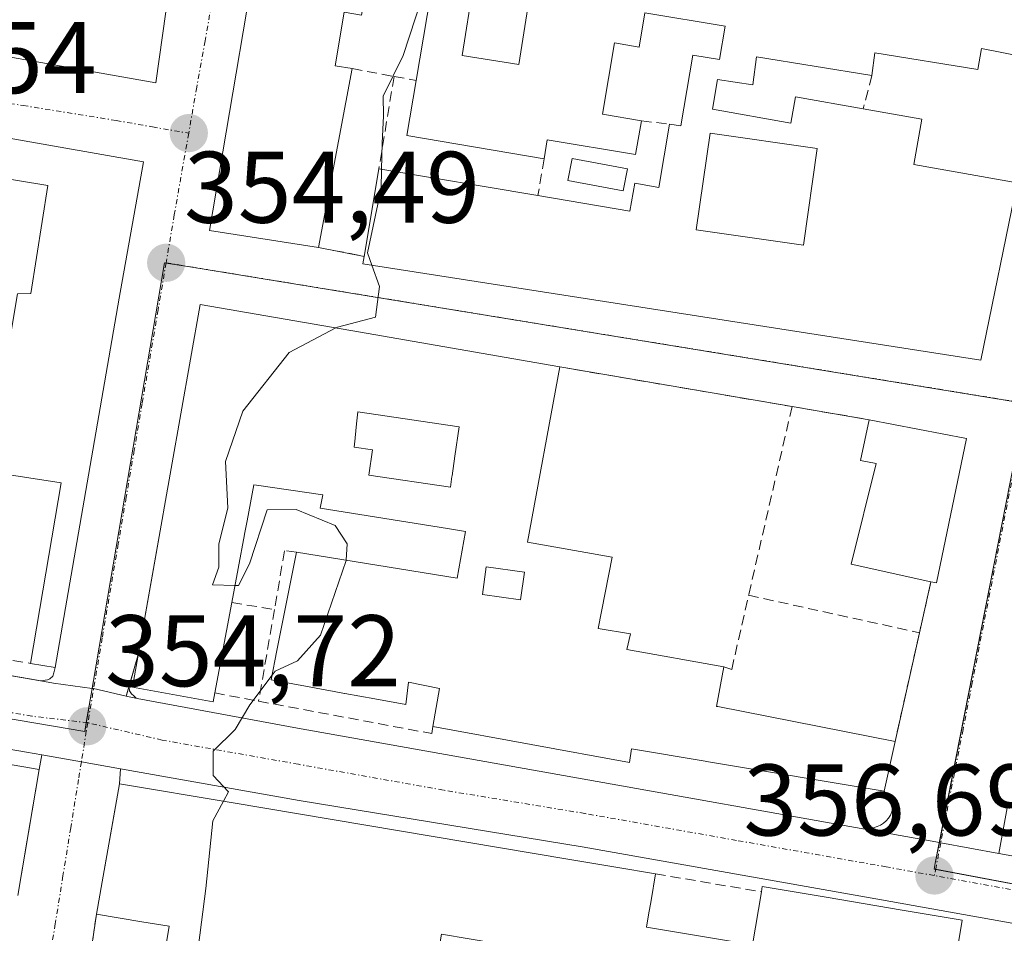
# Model space of a CAD drawing. Units: metres. Extents: x 625164 to 628652, y 4692541 to 4694916.
# Drawn here: x 628188 to 628285, y 4692925 to 4693015 of the extents above; entities that cross this region are included whole.
import ezdxf
from ezdxf.enums import TextEntityAlignment as Align

# ---------------------------------------------------------------- set-up
doc = ezdxf.new("R2010")
doc.units = ezdxf.units.M
doc.header["$MEASUREMENT"] = 0
doc.linetypes.add('TRAZO_Y_PUNTO', pattern=[1, 0.5, -0.25, 0, -0.25])
doc.linetypes.add('TRAZOSX2', pattern=[1.5, 1, -0.5])
for name, color, linetype, lineweight in [('Carretera de calzada única', 19, 'Continuous', 13), ('Carretera de calzada única Cxs', 19, 'Continuous', 13), ('Carretera de calzada única eje', 19, 'TRAZO_Y_PUNTO', 0), ('Carátula', 7, 'Continuous', 5), ('Curva de nivel normal', 36, 'Continuous', 0), ('Edificación', 1, 'Continuous', 13), ('Edificación Cxs', 1, 'Continuous', 13), ('Elemento construido', 1, 'Continuous', 0), ('Muro lineal', 1, 'TRAZOSX2', 13), ('Núcleo urbano', 19, 'Continuous', 0), ('Núcleo urbano CxS', 19, 'Continuous', 0), ('Piscina', 142, 'Continuous', 0), ('Piscina CxS', 142, 'Continuous', 0), ('Punto de cota en terreno', 7, 'Continuous', 0), ('Rótulo de punto de cota en terreno', 19, 'Continuous', 0), ('Vía urbana Cxs', 5, 'Continuous', 0), ('Vía urbana eje', 5, 'TRAZO_Y_PUNTO', 0)]:
    doc.layers.add(name, color=color, linetype=linetype, lineweight=lineweight)
doc.styles.add('Arial', font='txt', dxfattribs={"height": 0.2})

# ---------------------------------------------------------------- blocks, each defined once
blk = doc.blocks.new('5PATER')
at = {"layer": 'Carátula', "linetype": 'Continuous', "lineweight": 5}
h = blk.add_hatch(color=250, dxfattribs=at)
edge = h.paths.add_edge_path()
edge.add_ellipse((0.002, 0.008), major_axis=(-1.326, -1.344), ratio=0.999422, start_angle=0, end_angle=360)
blk = doc.blocks.new('*U210')
at = {"layer": 'Vía urbana Cxs', "color": 5, "linetype": 'Continuous', "lineweight": 0}
blk.add_polyline3d([(628187.55, 4692928.48, 354.346), (628188.481, 4692933.943, 354.495), (628189.67, 4692940.92, 354.535), (628189.937, 4692942.371, 354.553), (628193.83, 4692941.68, 354.642), (628197.69, 4692940.995, 354.736), (628197.57, 4692939.51, 354.718), (628196.784, 4692935.033, 354.66), (628195.87, 4692929.828, 354.635), (628195.31, 4692926.64, 354.634), (628193.53, 4692914.68, 354.379)], dxfattribs=at)
blk = doc.blocks.new('*U213')
at = {"layer": 'Vía urbana Cxs', "color": 5, "linetype": 'Continuous', "lineweight": 0}
blk.add_polyline3d([(628285.06, 4692937.15, 356.977), (628284.23, 4692932.65, 356.794), (628278.52, 4692933.69, 356.573), (628278.379, 4692933.716, 356.571), (628273.58, 4692934.59, 356.523), (628271.02, 4692935.05, 356.495), (628271.49, 4692935.08, 356.507), (628271.88, 4692935.17, 356.511), (628272.24, 4692935.3, 356.516), (628272.57, 4692935.43, 356.521), (628272.88, 4692935.61, 356.525), (628273.15, 4692935.84, 356.53), (628273.38, 4692936.11, 356.535), (628273.56, 4692936.42, 356.54), (628273.69, 4692936.75, 356.544), (628273.77, 4692937.1, 356.548), (628273.79, 4692937.45, 356.551), (628272.94, 4692938.79, 356.564), (628274.01, 4692943.66, 356.719), (628276.42, 4692954.39, 356.782), (628277.55, 4692959.43, 356.842), (628278.09, 4692959.3, 356.829), (628281.05, 4692973.55, 356.725), (628271.46, 4692975.39, 356.492), (628263.86, 4692976.69, 356.232), (628240.99, 4692980.6, 355.365), (628220.384, 4692984.18, 354.955), (628205.53, 4692986.76, 354.563), (628202.665, 4692970.576, 354.533), (628202.011, 4692966.884, 354.518), (628201.778, 4692965.567, 354.509), (628199.439, 4692952.358, 354.582), (628198.249, 4692948.148, 354.641), (628195.033, 4692948.89, 354.518), (628194.887, 4692948.91, 354.516), (628191.082, 4692949.41, 354.484), (628189.83, 4692949.64, 354.474), (628190.5, 4692949.77, 354.476), (628190.71, 4692949.86, 354.476), (628191.02, 4692950.12, 354.474), (628191.11, 4692950.45, 354.47), (628191.24, 4692950.96, 354.463), (628197.55, 4692987.39, 354.516), (628199.93, 4693000.83, 354.412), (628182.37, 4693003.89, 354.119)], dxfattribs=at)
for points in [[(628203.11, 4693022.39, 354.617), (628205.35, 4693033.35, 354.603), (628201.19, 4693034.14, 354.62), (628191.85, 4693035.57, 354.601), (628165.8, 4693040.24, 353.732), (628145.98, 4693043.58, 353.502), (628127.64, 4693046.87, 353.193), (628124.12, 4693038.99, 353.132), (628121.71, 4693028.4, 353.224), (628119.87, 4693019.12, 353.178), (628134.71, 4693018.34, 353.277), (628143.88, 4693018.23, 353.431), (628148.94, 4693018.39, 353.493), (628165.26, 4693014.94, 353.751), (628201.15, 4693008.6, 354.42), (628203.11, 4693022.39, 354.617)], [(628239.57, 4693025.3, 355.307), (628212.4, 4693029.18, 354.712), (628206.46, 4692994.05, 354.546), (628217.19, 4692992.37, 354.825), (628221.69, 4692991.5, 354.92), (628221.57, 4692990.76, 354.914), (628282.46, 4692981.26, 356.711), (628286.06, 4692998.76, 356.835), (628288.71, 4693010.78, 356.609), (628290.03, 4693016.46, 356.561), (628258.46, 4693022.21, 355.8), (628239.57, 4693025.3, 355.307)]]:
    blk.add_polyline3d(points, close=True, dxfattribs=at)
blk = doc.blocks.new('*U237')
at = {"layer": 'Edificación Cxs', "color": 1, "linetype": 'Continuous', "lineweight": 13}
for points in [[(628249.53, 4692925.39, 364.074), (628259.96, 4692923.63, 364.944), (628260.84, 4692928.87, 363.79), (628260.93, 4692929.39, 363.68), (628265.238, 4692928.662, 364.093), (628267.21, 4692928.329, 362.988), (628274.704, 4692927.063, 362.393), (628276.677, 4692926.73, 361.188), (628280.64, 4692926.06, 361.375), (628279.94, 4692921.88, 364.5), (628289.84, 4692920.21, 367.464), (628286.26, 4692898.94, 358.617), (628282.65, 4692899.548, 360.322), (628280.62, 4692899.89, 359.973), (628276.32, 4692900.68, 362.927), (628276.12, 4692899.42, 361.444), (628272.072, 4692900.098, 363.452), (628272.069, 4692900.099, 363.452), (628270.098, 4692900.429, 363.486), (628262.764, 4692901.658, 362.313), (628260.791, 4692901.988, 363.372), (628256.6, 4692902.69, 363.444), (628256.8, 4692903.88, 363.722), (628258.48, 4692913.91, 364.769), (628244.049, 4692916.325, 364.442), (628239.24, 4692917.13, 361.567), (628239.734, 4692920.043, 365.612), (628240.21, 4692922.85, 366.515), (628229.3, 4692924.69, 363.107), (628229.01, 4692922.93, 359.161), (628223.67, 4692923.83, 362.36), (628223.434, 4692922.421, 361.358), (628222.96, 4692919.59, 360.838), (628217.89, 4692920.44, 360.4), (628216.824, 4692914.108, 358.132), (628216.26, 4692910.76, 360.876), (628214.03, 4692911.132, 357.729), (628208.53, 4692912.05, 358.618), (628209.19, 4692915.98, 356.596), (628212.97, 4692915.35, 359.548), (628213.79, 4692920.23, 360.543), (628208.31, 4692921.144, 358.025), (628208.267, 4692921.151, 358.081), (628206.17, 4692921.5, 359.925), (628205.52, 4692917.56, 357.193), (628201.28, 4692918.28, 357.136), (628202.48, 4692925.46, 358.761), (628199.793, 4692925.902, 360.838), (628199.777, 4692925.905, 360.846), (628195.31, 4692926.64, 359.61), (628195.87, 4692929.828, 361.454), (628197.57, 4692939.51, 360.868), (628208.601, 4692937.654, 361.686), (628241.778, 4692932.071, 363.758), (628246.481, 4692931.28, 363.806), (628250.4, 4692930.62, 362.066), (628249.967, 4692928.017, 363.224), (628249.73, 4692926.596, 363.668), (628249.53, 4692925.39, 364.074)], [(628274.12, 4692916.61, 363.642), (628264.16, 4692918.21, 363.498), (628263.17, 4692912.03, 363.636), (628273.12, 4692910.44, 363.872), (628274.12, 4692916.61, 363.642)], [(628282.32, 4692910.69, 360.471), (628278, 4692911.3, 364.823), (628277.3, 4692906.3, 361.521), (628281.62, 4692905.69, 359.897), (628282.32, 4692910.69, 360.471)]]:
    blk.add_polyline3d(points, close=True, dxfattribs=at)
blk = doc.blocks.new('*U238')
at = {"layer": 'Edificación Cxs', "color": 1, "linetype": 'Continuous', "lineweight": 13}
for points in [[(628240.99, 4692980.6, 358.974), (628237.78, 4692963.33, 361.345), (628246.12, 4692961.85, 361.875), (628244.75, 4692954.82, 363.728), (628247.94, 4692954.3, 362.129), (628247.57, 4692952.73, 363.509), (628257.14, 4692951.03, 361.424), (628256.41, 4692947.14, 363.434), (628256.562, 4692947.11, 363.052), (628274.01, 4692943.66, 360.359), (628272.94, 4692938.79, 358.017), (628255.438, 4692941.708, 362.256), (628255.283, 4692941.734, 362.34), (628248.05, 4692942.94, 363.264), (628247.83, 4692941.59, 361.516), (628228.46, 4692945.17, 362.7), (628229.13, 4692948.91, 364.053), (628226.05, 4692949.53, 363.092), (628225.8, 4692947.31, 362.747), (628222.738, 4692947.871, 362.107), (628219.773, 4692948.414, 359.884), (628219.765, 4692948.415, 359.886), (628218.583, 4692948.632, 360.418), (628218.03, 4692948.733, 360.786), (628218.007, 4692948.737, 360.803), (628215.914, 4692949.121, 361.366), (628215.898, 4692949.123, 361.385), (628212.53, 4692949.74, 363.307), (628213.102, 4692952.639, 361.202), (628215.02, 4692962.35, 359.519), (628230.87, 4692959.78, 361.926), (628231.67, 4692964.38, 361.239), (628229.92, 4692964.663, 359.393), (628217.37, 4692966.69, 358.167), (628217.63, 4692967.99, 360.438), (628211.066, 4692968.944, 363.252), (628210.82, 4692968.98, 363.612), (628210.15, 4692965.412, 364.179), (628209.906, 4692964.112, 364.911), (628209.903, 4692964.094, 364.911), (628208.64, 4692957.37, 360.527), (628206.96, 4692948.46, 358.575), (628206.8, 4692947.6, 358.272), (628198.85, 4692949.03, 359.746), (628201.778, 4692965.567, 362.5), (628202.011, 4692966.884, 362.706), (628202.665, 4692970.576, 362.452), (628205.53, 4692986.76, 360.203), (628220.384, 4692984.18, 361.428), (628240.99, 4692980.6, 358.974)], [(628230.344, 4692969.795, 359.498), (628230.352, 4692969.849, 359.492), (628230.642, 4692971.804, 359.13), (628231.07, 4692974.69, 359.983), (628221.07, 4692976.17, 361.39), (628220.947, 4692974.977, 360.559), (628220.804, 4692973.596, 359.565), (628220.803, 4692973.585, 359.562), (628220.71, 4692972.69, 359.309), (628222.51, 4692972.42, 359.314), (628222.14, 4692969.94, 355.501), (628230.19, 4692968.76, 359.591), (628230.344, 4692969.795, 359.498)]]:
    blk.add_polyline3d(points, close=True, dxfattribs=at)
blk = doc.blocks.new('*U242')
at = {"layer": 'Edificación Cxs', "color": 1, "linetype": 'Continuous', "lineweight": 13}
for points in [[(628239.57, 4693025.3, 361.58), (628258.46, 4693022.21, 362.055), (628290.03, 4693016.46, 358.548), (628288.71, 4693010.78, 358.926), (628282.53, 4693011.98, 360.342), (628282.17, 4693009.93, 359.221), (628272.03, 4693011.55, 363.754), (628271.73, 4693009.33, 361.58), (628260.37, 4693011.17, 361.803), (628260, 4693008.42, 358.809), (628256.53, 4693008.94, 358.444), (628256.01, 4693006.01, 358.221), (628263.74, 4693004.64, 360.057), (628264.19, 4693007.23, 359.813), (628270.88, 4693006.04, 359.674), (628276.65, 4693005.03, 357.101), (628275.87, 4693000.55, 361.156), (628286.06, 4692998.76, 361.829), (628282.46, 4692981.26, 358.609), (628221.57, 4692990.76, 360.943), (628221.69, 4692991.5, 361.705), (628223.14, 4693000.12, 362.123), (628238.81, 4692997.49, 360.252), (628247.89, 4692995.96, 359.322), (628248.37, 4692998.71, 358.658), (628250.74, 4692998.3, 359.37), (628251.79, 4693004.54, 360.168), (628252.91, 4693004.35, 360.151), (628254.08, 4693011.33, 356.678), (628256.71, 4693010.89, 360.836), (628257.26, 4693014.18, 362.188), (628249.35, 4693015.51, 358.565), (628248.78, 4693012.12, 357.584), (628246.35, 4693012.53, 358.791), (628245.17, 4693005.51, 358.978), (628249.01, 4693004.85, 359.43), (628248.44, 4693001.53, 358.439), (628239.73, 4693003, 358.398), (628239.42, 4693001.12, 357.686), (628225.89, 4693003.4, 357.228), (628226.81, 4693008.84, 359.174), (628228.62, 4693019.53, 359.04), (628224.91, 4693020.15, 356.849), (628225.36, 4693022.8, 358.646), (628216.75, 4693024.26, 359.135), (628216.28, 4693021.48, 359.544), (628222.32, 4693020.46, 357.278), (628221.44, 4693015.28, 356.888), (628219.73, 4693015.58, 357.97), (628218.84, 4693010.28, 358.434), (628220.5, 4693010.01, 357.898), (628217.19, 4692992.37, 358.091), (628206.46, 4692994.05, 358.164), (628212.4, 4693029.18, 356.26), (628239.57, 4693025.3, 361.58)], [(628238.02, 4693017.3, 362.004), (628232.44, 4693018.17, 358.782), (628231.35, 4693011.3, 358.497), (628236.92, 4693010.42, 361.962), (628238.02, 4693017.3, 362.004)], [(628266.35, 4693002.13, 360.45), (628255.78, 4693003.64, 360.37), (628254.42, 4692994.12, 359.954), (628265, 4692992.6, 360.445), (628266.35, 4693002.13, 360.45)]]:
    blk.add_polyline3d(points, close=True, dxfattribs=at)

msp = doc.modelspace()

# ---------------------------------------------------------------- linework, layer by layer
at = {"layer": 'Carretera de calzada única', "color": 19, "linetype": 'Continuous', "lineweight": 13}
for points in [[(628189.937, 4692942.371, 354.553), (628188.42, 4692942.64, 354.525), (628156.41, 4692948.11, 353.863), (628126.42, 4692953.67, 353.418), (628118.12, 4692955.202, 353.217)], [(628157.9, 4692955.16, 353.936), (628189.788, 4692949.648, 354.473)], [(628189.788, 4692949.648, 354.473), (628189.83, 4692949.64, 354.474)], [(628189.83, 4692949.64, 354.474), (628191.082, 4692949.41, 354.484), (628194.887, 4692948.91, 354.516), (628195.033, 4692948.89, 354.518), (628198.249, 4692948.148, 354.641)], [(628198.249, 4692948.148, 354.641), (628199.32, 4692947.9, 354.7)], [(628199.32, 4692947.9, 354.7), (628215.12, 4692944.99, 355.162), (628243.73, 4692939.89, 355.888), (628271.02, 4692935.05, 356.495)], [(628197.69, 4692940.995, 354.736), (628193.83, 4692941.68, 354.642), (628189.937, 4692942.371, 354.553)], [(628290.665, 4692924.846, 357.024), (628272.68, 4692928.06, 356.572), (628243.17, 4692933.28, 355.894), (628215.3, 4692937.87, 355.195), (628197.69, 4692940.995, 354.736)], [(628271.02, 4692935.05, 356.495), (628273.58, 4692934.59, 356.523), (628278.378, 4692933.716, 356.571), (628278.52, 4692933.69, 356.573), (628284.23, 4692932.65, 356.794)], [(628284.23, 4692932.65, 356.794), (628298.1, 4692930.14, 357.249), (628321.02, 4692926.03, 357.9), (628339.62, 4692922.82, 358.382), (628356.61, 4692919.88, 358.888), (628364.85, 4692918.37, 359.117)]]:
    msp.add_polyline3d(points, dxfattribs=at)
at = {"layer": 'Carretera de calzada única Cxs', "color": 19, "linetype": 'Continuous', "lineweight": 13}
for points in [[(628396.28, 4692906.08, 360.268), (628356.14, 4692913.16, 358.963), (628338.31, 4692916.27, 358.445), (628319.69, 4692919.61, 357.843), (628298.844, 4692923.39, 357.199), (628297.74, 4692923.59, 357.161), (628294.5, 4692924.16, 357.088), (628294.358, 4692924.186, 357.086), (628290.665, 4692924.846, 357.024), (628272.68, 4692928.06, 356.572), (628243.17, 4692933.28, 355.894), (628215.3, 4692937.87, 355.195), (628197.69, 4692940.995, 354.736), (628193.83, 4692941.68, 354.642), (628189.937, 4692942.371, 354.553), (628188.42, 4692942.64, 354.525), (628156.41, 4692948.11, 353.863), (628126.42, 4692953.67, 353.418), (628118.12, 4692955.201, 353.217), (628110.59, 4692956.591, 353.102), (628110.447, 4692956.617, 353.101), (628106.398, 4692957.364, 353.062), (628102.57, 4692958.07, 353.035), (628083.02, 4692961.35, 352.705)], [(628157.9, 4692955.16, 353.936), (628189.788, 4692949.647, 354.473), (628189.83, 4692949.64, 354.474), (628191.082, 4692949.41, 354.484), (628194.887, 4692948.91, 354.516), (628195.033, 4692948.89, 354.518), (628198.249, 4692948.148, 354.641), (628199.32, 4692947.9, 354.7), (628215.12, 4692944.99, 355.162), (628243.73, 4692939.89, 355.888), (628271.02, 4692935.05, 356.495), (628273.58, 4692934.59, 356.523), (628278.378, 4692933.716, 356.571), (628278.52, 4692933.69, 356.573), (628284.23, 4692932.65, 356.794), (628298.1, 4692930.14, 357.249), (628321.02, 4692926.03, 357.9), (628339.62, 4692922.82, 358.382), (628356.61, 4692919.88, 358.888), (628364.85, 4692918.37, 359.117)]]:
    msp.add_polyline3d(points, dxfattribs=at)
at = {"layer": 'Carretera de calzada única eje', "color": 19, "linetype": 'TRAZO_Y_PUNTO', "lineweight": 0}
for points in [[(628194.463, 4692945.515, 354.614), (628188.94, 4692946.17, 354.515), (628173.16, 4692948.9, 354.283), (628157.15, 4692951.64, 353.895), (628142.01, 4692954.24, 353.727), (628127.02, 4692957.02, 353.434), (628115.15, 4692958.95, 353.223), (628110.342, 4692959.457, 353.135)], [(628277.88, 4692930.46, 356.636), (628273.13, 4692931.32, 356.538), (628258.38, 4692933.93, 356.204), (628243.45, 4692936.58, 355.861), (628229.51, 4692938.88, 355.579), (628215.21, 4692941.43, 355.166), (628201.77, 4692943.82, 354.866), (628194.463, 4692945.515, 354.614)], [(628295.06, 4692927.37, 357.128), (628285.39, 4692929.1, 356.905), (628277.88, 4692930.46, 356.636)]]:
    msp.add_polyline3d(points, dxfattribs=at)
at = {"layer": 'Curva de nivel normal', "color": 36, "linetype": 'Continuous', "lineweight": 0}
for points in [[(628226.881, 4693019.821, 355), (628227.37, 4693016.95, 355), (628225.55, 4693011.31, 355), (628223.58, 4693007.3, 355), (628223.6, 4693005.34, 355), (628223.46, 4693002.64, 355), (628223.414, 4693000.074, 355)], [(628223.414, 4693000.074, 355), (628223.38, 4692998.18, 355), (628222.02, 4692991.85, 355), (628222.463, 4692990.621, 355)], [(628222.463, 4692990.621, 355), (628223.22, 4692988.52, 355), (628222.81, 4692985.52, 355), (628219.06, 4692984.52, 355), (628218.902, 4692984.437, 355)], [(628218.902, 4692984.437, 355), (628214.3, 4692982.01, 355), (628209.73, 4692976.24, 355), (628208.02, 4692971.26, 355), (628208.27, 4692966.71, 355), (628207.36, 4692963.13, 355), (628207.37, 4692960.85, 355), (628206.74, 4692959.13, 355), (628208.957, 4692959.061, 355)], [(628208.957, 4692959.061, 355), (628209.31, 4692959.05, 355), (628210.4, 4692961.2, 355), (628212.14, 4692966.52, 355), (628215, 4692966.54, 355), (628218.83, 4692964.96, 355), (628220.01, 4692963.17, 355), (628219.922, 4692961.555, 355)], [(628219.922, 4692961.555, 355), (628219.92, 4692961.51, 355), (628217.39, 4692954.15, 355), (628215.11, 4692951.64, 355), (628212.93, 4692950.62, 355), (628212.622, 4692950.207, 355)], [(628212.622, 4692950.207, 355), (628210.44, 4692947.28, 355), (628208.97, 4692944.86, 355), (628206.82, 4692942.72, 355), (628206.81, 4692940.32, 355), (628208.33, 4692938.72, 355), (628207.826, 4692937.784, 355)], [(628207.826, 4692937.784, 355), (628206.79, 4692935.86, 355), (628206.08, 4692929.18, 355), (628205.36, 4692923.58, 355), (628206.39, 4692921.8, 355), (628209.91, 4692921.33, 355), (628210.78, 4692920.732, 355)]]:
    msp.add_polyline3d(points, dxfattribs=at)
at = {"layer": 'Edificación', "color": 1, "linetype": 'Continuous', "lineweight": 13}
for points in [[(628201.19, 4693034.14, 358.526), (628205.35, 4693033.35, 357.554), (628203.11, 4693022.39, 357.933), (628201.15, 4693008.6, 357.926), (628165.26, 4693014.94, 355.967)], [(628217.19, 4692992.37, 358.091), (628206.46, 4692994.05, 358.164), (628212.4, 4693029.18, 356.26), (628239.57, 4693025.3, 361.58)], [(628226.81, 4693008.84, 359.174), (628228.62, 4693019.53, 359.04), (628224.91, 4693020.15, 356.848), (628225.36, 4693022.8, 358.646), (628216.75, 4693024.26, 359.135), (628216.28, 4693021.48, 359.544), (628222.32, 4693020.46, 357.278), (628221.44, 4693015.28, 356.888), (628219.73, 4693015.58, 357.97), (628218.84, 4693010.28, 358.434), (628220.5, 4693010.01, 357.898)], [(628238.02, 4693017.3, 362.004), (628232.44, 4693018.17, 358.782), (628231.35, 4693011.3, 358.497), (628236.92, 4693010.42, 361.962), (628238.02, 4693017.3, 362.004)], [(628238.02, 4693017.3, 362.004), (628232.44, 4693018.17, 358.782), (628231.35, 4693011.3, 358.497), (628236.92, 4693010.42, 361.962), (628238.02, 4693017.3, 362.004)], [(628251.79, 4693004.54, 360.168), (628252.91, 4693004.35, 360.151), (628254.08, 4693011.33, 356.679), (628256.71, 4693010.89, 360.836), (628257.26, 4693014.18, 362.188), (628249.35, 4693015.51, 358.565), (628248.78, 4693012.12, 357.584), (628246.35, 4693012.53, 358.791), (628245.17, 4693005.51, 358.978), (628249.01, 4693004.85, 359.43)], [(628288.71, 4693010.78, 358.926), (628282.53, 4693011.98, 360.342), (628282.17, 4693009.93, 359.221), (628272.03, 4693011.55, 363.754), (628271.73, 4693009.33, 361.579)], [(628271.73, 4693009.33, 361.579), (628260.37, 4693011.17, 361.803), (628260, 4693008.42, 358.809), (628256.53, 4693008.94, 358.444), (628256.01, 4693006.01, 358.221), (628263.74, 4693004.64, 360.057), (628264.19, 4693007.23, 359.813), (628270.88, 4693006.04, 359.674)], [(628220.5, 4693010.01, 357.898), (628217.19, 4692992.37, 358.091)], [(628239.42, 4693001.12, 357.686), (628225.89, 4693003.4, 357.227), (628226.81, 4693008.84, 359.174)], [(628270.88, 4693006.04, 359.674), (628276.65, 4693005.03, 357.101), (628275.87, 4693000.55, 361.156), (628286.06, 4692998.76, 361.829)], [(628238.81, 4692997.49, 360.253), (628247.89, 4692995.96, 359.322), (628248.37, 4692998.71, 358.658), (628250.74, 4692998.3, 359.37), (628251.79, 4693004.54, 360.168)], [(628249.01, 4693004.85, 359.43), (628248.44, 4693001.53, 358.439), (628239.73, 4693003, 358.398), (628239.42, 4693001.12, 357.686)], [(628182.37, 4693003.89, 359.39), (628199.93, 4693000.83, 358.521), (628197.55, 4692987.39, 360.632)], [(628266.35, 4693002.13, 360.45), (628255.78, 4693003.64, 360.37), (628254.42, 4692994.12, 359.954), (628265, 4692992.6, 360.445), (628266.35, 4693002.13, 360.45)], [(628266.35, 4693002.13, 360.45), (628255.78, 4693003.64, 360.37), (628254.42, 4692994.12, 359.954), (628265, 4692992.6, 360.445), (628266.35, 4693002.13, 360.45)], [(628221.69, 4692991.5, 361.705), (628223.14, 4693000.12, 362.123)], [(628223.14, 4693000.12, 362.123), (628238.81, 4692997.49, 360.253)], [(628187.53, 4692987.8, 360.187), (628188.85, 4692987.85, 361.179), (628190.51, 4692998.48, 361.589), (628181.73, 4692999.94, 358.915)], [(628286.06, 4692998.76, 361.829), (628282.46, 4692981.26, 358.609), (628221.57, 4692990.76, 360.943), (628221.69, 4692991.5, 361.705)], [(628188.8, 4692951.38, 357.404), (628191.83, 4692969.17, 358.689), (628184.57, 4692970.28, 358.09), (628187.53, 4692987.8, 360.187)], [(628197.55, 4692987.39, 360.632), (628191.24, 4692950.96, 355.242)], [(628206.96, 4692948.46, 358.575), (628206.8, 4692947.6, 358.272), (628198.85, 4692949.03, 359.746), (628201.778, 4692965.567, 362.5), (628202.011, 4692966.884, 362.706), (628202.665, 4692970.576, 362.452), (628205.53, 4692986.76, 360.203), (628220.384, 4692984.18, 361.429), (628240.99, 4692980.6, 358.974)], [(628240.99, 4692980.6, 358.974), (628237.78, 4692963.33, 361.345), (628246.12, 4692961.85, 361.875), (628244.75, 4692954.82, 363.728), (628247.94, 4692954.3, 362.13), (628247.57, 4692952.73, 363.509), (628257.14, 4692951.03, 361.424)], [(628230.344, 4692969.795, 359.498), (628230.352, 4692969.849, 359.492), (628230.642, 4692971.804, 359.13), (628231.07, 4692974.69, 359.983), (628221.07, 4692976.17, 361.39), (628220.947, 4692974.977, 360.558), (628220.804, 4692973.596, 359.565), (628220.803, 4692973.585, 359.562), (628220.71, 4692972.69, 359.308), (628222.51, 4692972.42, 359.314), (628222.14, 4692969.94, 355.501), (628230.19, 4692968.76, 359.591), (628230.344, 4692969.795, 359.498)], [(628230.344, 4692969.795, 359.498), (628230.352, 4692969.849, 359.492), (628230.642, 4692971.804, 359.13), (628231.07, 4692974.69, 359.983), (628221.07, 4692976.17, 361.39), (628220.947, 4692974.977, 360.558), (628220.804, 4692973.596, 359.565), (628220.803, 4692973.585, 359.562), (628220.71, 4692972.69, 359.308), (628222.51, 4692972.42, 359.314), (628222.14, 4692969.94, 355.501), (628230.19, 4692968.76, 359.591), (628230.344, 4692969.795, 359.498)], [(628277.55, 4692959.43, 362.454), (628269.69, 4692961.15, 360.259), (628272.14, 4692971.07, 363.627), (628270.62, 4692971.38, 362.364), (628271.46, 4692975.39, 360.629)], [(628271.46, 4692975.39, 360.629), (628281.05, 4692973.55, 359.352)], [(628281.05, 4692973.55, 359.352), (628278.09, 4692959.3, 362.216), (628277.55, 4692959.43, 362.454)], [(628215.02, 4692962.35, 359.519), (628230.87, 4692959.78, 361.926), (628231.67, 4692964.38, 361.239), (628229.92, 4692964.663, 359.393), (628217.37, 4692966.69, 358.167), (628217.63, 4692967.99, 360.438), (628211.066, 4692968.944, 363.253), (628210.82, 4692968.98, 363.612), (628210.15, 4692965.412, 364.179), (628209.906, 4692964.112, 364.911), (628209.903, 4692964.094, 364.911), (628208.64, 4692957.37, 360.527)], [(628228.46, 4692945.17, 362.7), (628229.13, 4692948.91, 364.053), (628226.05, 4692949.53, 363.092), (628225.8, 4692947.31, 362.747), (628222.738, 4692947.871, 362.106), (628219.773, 4692948.414, 359.883), (628219.765, 4692948.415, 359.886), (628218.583, 4692948.632, 360.418), (628218.03, 4692948.733, 360.786), (628218.007, 4692948.737, 360.803), (628215.914, 4692949.121, 361.366), (628215.898, 4692949.123, 361.385), (628212.53, 4692949.74, 363.307), (628213.102, 4692952.639, 361.202), (628215.02, 4692962.35, 359.519)], [(628208.64, 4692957.37, 360.527), (628206.96, 4692948.46, 358.575)], [(628116.1, 4692942.25, 361.352), (628115.531, 4692947.152, 360.973), (628115.511, 4692947.326, 361.007), (628115.12, 4692950.69, 360.586), (628116.57, 4692953.2, 360.615), (628122.404, 4692952.286, 361.211), (628128.12, 4692951.39, 362.124), (628128.643, 4692951.301, 362.146), (628139.709, 4692949.419, 360.845), (628175.898, 4692943.263, 363.825), (628181.839, 4692942.252, 362.076), (628189.67, 4692940.92, 359.991)], [(628191.24, 4692950.96, 355.242), (628188.8, 4692951.38, 357.404)], [(628257.14, 4692951.03, 361.424), (628256.41, 4692947.14, 363.434), (628256.562, 4692947.11, 363.052), (628274.01, 4692943.66, 360.359)], [(628274.01, 4692943.66, 360.359), (628272.94, 4692938.79, 358.017), (628255.438, 4692941.708, 362.255), (628255.283, 4692941.734, 362.34), (628248.05, 4692942.94, 363.264), (628247.83, 4692941.59, 361.516), (628228.46, 4692945.17, 362.7)], [(628189.67, 4692940.92, 359.991), (628187.55, 4692928.48, 358.203)], [(628195.31, 4692926.64, 359.61), (628195.87, 4692929.828, 361.454), (628197.57, 4692939.51, 360.868), (628208.601, 4692937.654, 361.686), (628241.778, 4692932.071, 363.758), (628246.481, 4692931.28, 363.806), (628250.4, 4692930.62, 362.066)], [(628250.4, 4692930.62, 362.066), (628249.967, 4692928.017, 363.224), (628249.73, 4692926.596, 363.668), (628249.53, 4692925.39, 364.074)], [(628260.84, 4692928.87, 363.79), (628260.93, 4692929.39, 363.68), (628265.238, 4692928.662, 364.093), (628267.21, 4692928.329, 362.988), (628274.704, 4692927.063, 362.393), (628276.677, 4692926.73, 361.188), (628280.64, 4692926.06, 361.376), (628279.94, 4692921.88, 364.5), (628289.84, 4692920.21, 367.464), (628286.26, 4692898.94, 358.617), (628282.65, 4692899.548, 360.322), (628280.62, 4692899.89, 359.973), (628276.32, 4692900.68, 362.927), (628276.12, 4692899.42, 361.443), (628272.072, 4692900.098, 363.452), (628272.069, 4692900.099, 363.452), (628270.098, 4692900.429, 363.486), (628262.764, 4692901.658, 362.313), (628260.791, 4692901.988, 363.372), (628256.6, 4692902.69, 363.443), (628256.8, 4692903.88, 363.722)], [(628249.53, 4692925.39, 364.074), (628259.96, 4692923.63, 364.944), (628260.84, 4692928.87, 363.79)], [(628205.52, 4692917.56, 357.193), (628201.28, 4692918.28, 357.136), (628202.48, 4692925.46, 358.761), (628199.793, 4692925.902, 360.837), (628199.777, 4692925.905, 360.846), (628195.31, 4692926.64, 359.61)]]:
    msp.add_polyline3d(points, dxfattribs=at)
at = {"layer": 'Edificación Cxs', "color": 1, "linetype": 'Continuous', "lineweight": 13}
for points in [[(628165.8, 4693040.24, 359.733), (628191.85, 4693035.57, 357.282), (628192.28, 4693031, 360.633), (628201.12, 4693031.01, 359.77), (628201.19, 4693034.14, 358.526), (628205.35, 4693033.35, 357.554), (628203.11, 4693022.39, 357.933), (628201.15, 4693008.6, 357.926), (628165.26, 4693014.94, 355.967), (628165.53, 4693034.37, 358.895), (628144.71, 4693038.03, 357.69), (628144.45, 4693035.12, 355.861), (628124.12, 4693038.99, 356.813), (628127.64, 4693046.87, 355.118), (628145.98, 4693043.58, 356.548), (628165.8, 4693040.24, 359.733)], [(628238.02, 4693017.3, 362.004), (628236.92, 4693010.42, 361.962), (628231.35, 4693011.3, 358.497), (628232.44, 4693018.17, 358.782), (628238.02, 4693017.3, 362.004)], [(628197.55, 4692987.39, 360.632), (628191.24, 4692950.96, 355.242), (628188.8, 4692951.38, 357.405), (628191.83, 4692969.17, 358.689), (628184.57, 4692970.28, 358.09), (628187.53, 4692987.8, 360.187), (628188.85, 4692987.85, 361.179), (628190.51, 4692998.48, 361.589), (628181.73, 4692999.94, 358.915), (628182.37, 4693003.89, 359.39), (628199.93, 4693000.83, 358.52), (628197.55, 4692987.39, 360.632)], [(628266.35, 4693002.13, 360.45), (628265, 4692992.6, 360.445), (628254.42, 4692994.12, 359.954), (628255.78, 4693003.64, 360.37), (628266.35, 4693002.13, 360.45)], [(628230.344, 4692969.795, 359.498), (628230.19, 4692968.76, 359.591), (628222.14, 4692969.94, 355.501), (628222.51, 4692972.42, 359.314), (628220.71, 4692972.69, 359.309), (628220.803, 4692973.585, 359.562), (628220.804, 4692973.596, 359.565), (628220.947, 4692974.977, 360.559), (628221.07, 4692976.17, 361.39), (628231.07, 4692974.69, 359.983), (628230.642, 4692971.804, 359.13), (628230.352, 4692969.849, 359.492), (628230.344, 4692969.795, 359.498)], [(628281.05, 4692973.55, 359.352), (628278.09, 4692959.3, 362.216), (628277.55, 4692959.43, 362.454), (628269.69, 4692961.15, 360.259), (628272.14, 4692971.07, 363.627), (628270.62, 4692971.38, 362.364), (628271.46, 4692975.39, 360.629), (628281.05, 4692973.55, 359.352)]]:
    msp.add_polyline3d(points, close=True, dxfattribs=at)
msp.add_polyline3d([(628181.839, 4692942.252, 362.076), (628189.67, 4692940.92, 359.991), (628189.67, 4692940.92, 359.991), (628187.55, 4692928.48, 358.203)], dxfattribs=at)
at = {"layer": 'Elemento construido', "color": 1, "linetype": 'Continuous', "lineweight": 0}
for points in [[(628191.24, 4692950.96, 355.242), (628191.11, 4692950.45, 354.942), (628191.02, 4692950.12, 354.68), (628190.71, 4692949.86, 354.59), (628190.5, 4692949.77, 354.602), (628189.83, 4692949.64, 354.624), (628189.46, 4692949.71, 354.617), (628157.9, 4692955.16, 353.961), (628127.62, 4692960.37, 353.992), (628111.31, 4692963.02, 357.232), (628110.84, 4692963.25, 358.06), (628110.58, 4692963.49, 358.947), (628110.31, 4692963.83, 360.208), (628110.27, 4692964.33, 360.843), (628110.39, 4692965.15, 360.86), (628110.68, 4692965.06, 360.957)], [(628273.79, 4692937.45, 356.822), (628273.77, 4692937.1, 356.773), (628273.69, 4692936.75, 356.741), (628273.56, 4692936.42, 356.695), (628273.38, 4692936.11, 356.609), (628273.15, 4692935.84, 356.561), (628272.88, 4692935.61, 356.557), (628272.57, 4692935.43, 356.553), (628272.24, 4692935.3, 356.549), (628271.88, 4692935.17, 356.544), (628271.49, 4692935.08, 356.538), (628271.02, 4692935.05, 356.53), (628243.73, 4692939.89, 355.889), (628215.12, 4692944.99, 355.184), (628199.32, 4692947.9, 358.98), (628199.19, 4692947.98, 358.724), (628198.98, 4692948.17, 358.38), (628198.75, 4692948.36, 358.09), (628198.58, 4692948.68, 358.399), (628198.54, 4692948.99, 359.083), (628198.58, 4692949.58, 360.604)], [(628365.64, 4692921.98, 367.433), (628364.85, 4692918.37, 359.221), (628356.61, 4692919.88, 358.984), (628339.62, 4692922.82, 362.539), (628321.02, 4692926.03, 357.908), (628298.1, 4692930.14, 357.301), (628284.23, 4692932.65, 357.755), (628285.06, 4692937.15, 366.55)]]:
    msp.add_polyline3d(points, dxfattribs=at)
at = {"layer": 'Muro lineal', "color": 1, "linetype": 'TRAZOSX2', "lineweight": 13}
for points in [[(628220.5, 4693010.01, 357.898), (628224.64, 4693009.23, 358.451)], [(628224.64, 4693009.23, 358.451), (628223.14, 4693000.12, 362.123)], [(628224.64, 4693009.23, 358.451), (628226.81, 4693008.84, 359.174)], [(628271.73, 4693009.33, 361.579), (628270.88, 4693006.04, 359.674)], [(628249.01, 4693004.85, 359.43), (628251.79, 4693004.54, 360.168)], [(628239.42, 4693001.12, 357.686), (628238.81, 4692997.49, 360.253)], [(628217.19, 4692992.37, 358.091), (628221.69, 4692991.5, 361.705)], [(628240.99, 4692980.6, 358.974), (628263.86, 4692976.69, 358.257)], [(628263.86, 4692976.69, 358.257), (628259.58, 4692958.09, 359.362)], [(628263.86, 4692976.69, 358.257), (628271.46, 4692975.39, 360.629)], [(628215.02, 4692962.35, 359.519), (628213.85, 4692962.48, 359.135), (628212.85, 4692956.69, 361.323)], [(628277.55, 4692959.43, 362.454), (628276.42, 4692954.39, 359.236)], [(628208.64, 4692957.37, 360.527), (628212.85, 4692956.69, 361.323)], [(628257.14, 4692951.03, 361.424), (628257.91, 4692950.77, 360.231), (628259.58, 4692958.09, 359.362)], [(628259.58, 4692958.09, 359.362), (628276.42, 4692954.39, 359.236)], [(628212.85, 4692956.69, 361.323), (628211.29, 4692947.65, 359.423)], [(628276.42, 4692954.39, 359.236), (628274.01, 4692943.66, 360.359)], [(628184.12, 4692952.12, 360.844), (628188.8, 4692951.38, 357.404)], [(628206.96, 4692948.46, 358.575), (628211.29, 4692947.65, 359.423)], [(628211.29, 4692947.65, 359.423), (628228.35, 4692944.46, 362.275), (628228.46, 4692945.17, 362.7)], [(628250.4, 4692930.62, 362.066), (628260.84, 4692928.87, 363.79)], [(628195.31, 4692926.64, 359.61), (628193.53, 4692914.68, 356.772), (628204.71, 4692912.72, 358.839)]]:
    msp.add_polyline3d(points, dxfattribs=at)
at = {"layer": 'Núcleo urbano', "color": 19, "linetype": 'Continuous', "lineweight": 0}
for points in [[(628286.874, 4692976.989, 356.785), (628204.52, 4692990.453, 354.518), (628202.167, 4692990.84, 354.468), (628202.03, 4692990.862, 354.465), (628194.887, 4692948.909, 354.516), (628194.312, 4692945.533, 354.61), (628194.166, 4692944.676, 354.632), (628152.214, 4692951.79, 353.841), (628110.36, 4692959.23, 353.136), (628110.21, 4692959.256, 353.132)], [(628286.874, 4692976.989, 356.785), (628286.596, 4692975.568, 356.787), (628278.379, 4692933.716, 356.571), (628277.978, 4692931.676, 356.608), (628277.867, 4692931.102, 356.62), (628278.005, 4692931.076, 356.623), (628295.009, 4692927.878, 357.131)], [(628286.874, 4692976.989, 356.785), (628286.596, 4692975.568, 356.787), (628278.379, 4692933.716, 356.571), (628277.978, 4692931.676, 356.608), (628277.867, 4692931.102, 356.62), (628278.005, 4692931.076, 356.623), (628295.009, 4692927.878, 357.131)]]:
    msp.add_polyline3d(points, dxfattribs=at)
at = {"layer": 'Núcleo urbano CxS', "color": 19, "linetype": 'Continuous', "lineweight": 0}
for points in [[(628215.826, 4693074.519, 354.835), (628217.796, 4693073.986, 354.89), (628301.17, 4693051.513, 356.775), (628300.363, 4693047.167, 356.801), (628295.284, 4693019.822, 356.639), (628286.874, 4692976.99, 356.785), (628204.52, 4692990.453, 354.518), (628202.03, 4692990.862, 354.465), (628194.166, 4692944.676, 354.632), (628152.214, 4692951.79, 353.841), (628110.209, 4692959.256, 353.132), (628105.974, 4692960.006, 353.027), (628114.662, 4693015.314, 353.159), (628115.51, 4693020.709, 353.17), (628119.938, 4693039.911, 353.152), (628124.681, 4693050.986, 353.187), (628124.898, 4693051.449, 353.191), (628143.711, 4693091.705, 353.39), (628175.308, 4693085.639, 354.035), (628215.826, 4693074.519, 354.835)], [(628385.199, 4693030.398, 359.129), (628379.877, 4693000.679, 358.451), (628365.778, 4692921.955, 359.342), (628364.539, 4692915.038, 359.202), (628317.177, 4692923.713, 357.795), (628295.009, 4692927.879, 357.131), (628277.867, 4692931.102, 356.62), (628277.978, 4692931.676, 356.608), (628286.596, 4692975.569, 356.787), (628286.874, 4692976.99, 356.785), (628295.284, 4693019.822, 356.639), (628300.363, 4693047.167, 356.801), (628301.17, 4693051.513, 356.775), (628352.3, 4693036.808, 358.297), (628385.199, 4693030.398, 359.129)], [(628286.874, 4692976.99, 356.785), (628286.596, 4692975.569, 356.787), (628277.978, 4692931.676, 356.608), (628277.867, 4692931.102, 356.62), (628295.009, 4692927.879, 357.131), (628294.329, 4692924.02, 357.084), (628289.012, 4692893.837, 357.147), (628214.567, 4692906.923, 355.209), (628188.807, 4692911.449, 354.208), (628183.503, 4692879.627, 355.052), (628183.491, 4692879.566, 355.052), (628126.761, 4692882.621, 353.213), (628122.256, 4692882.858, 353.245), (628121.535, 4692887.155, 353.222), (628115.219, 4692923.458, 353.098), (628111.52, 4692944.704, 353.051), (628110.553, 4692955.431, 353.075), (628110.242, 4692958.896, 353.135), (628110.209, 4692959.256, 353.132), (628152.214, 4692951.79, 353.841), (628194.166, 4692944.676, 354.632), (628202.03, 4692990.862, 354.465), (628204.52, 4692990.453, 354.518), (628286.874, 4692976.99, 356.785)]]:
    msp.add_polyline3d(points, close=True, dxfattribs=at)
at = {"layer": 'Piscina', "color": 142, "linetype": 'Continuous', "lineweight": 0}
for points in [[(628247.64, 4693000.14, 355.359), (628247.23, 4692997.97, 355.251), (628241.78, 4692998.98, 355.378), (628242.18, 4693001.15, 355.413), (628247.64, 4693000.14, 355.359)], [(628237.491, 4692960.352, 355.575), (628237.112, 4692957.647, 355.615), (628233.341, 4692958.176, 355.292), (628233.721, 4692960.882, 355.295), (628237.491, 4692960.352, 355.575)]]:
    msp.add_polyline3d(points, dxfattribs=at)
at = {"layer": 'Piscina CxS', "color": 142, "linetype": 'Continuous', "lineweight": 0}
for points in [[(628247.64, 4693000.14, 355.359), (628247.23, 4692997.97, 355.251), (628241.78, 4692998.98, 355.378), (628242.18, 4693001.15, 355.413), (628247.64, 4693000.14, 355.359)], [(628237.491, 4692960.352, 355.575), (628237.112, 4692957.647, 355.615), (628233.341, 4692958.176, 355.292), (628233.721, 4692960.882, 355.295), (628237.491, 4692960.352, 355.575)]]:
    msp.add_polyline3d(points, close=True, dxfattribs=at)
at = {"layer": 'Vía urbana Cxs', "color": 5, "linetype": 'Continuous', "lineweight": 0}
for points in [[(628239.57, 4693025.3, 355.307), (628212.4, 4693029.18, 354.712), (628206.46, 4692994.05, 354.546), (628217.19, 4692992.37, 354.825)], [(628165.26, 4693014.94, 353.751), (628201.15, 4693008.6, 354.42), (628203.11, 4693022.39, 354.617)], [(628197.55, 4692987.39, 354.516), (628199.93, 4693000.83, 354.412), (628182.37, 4693003.89, 354.119)], [(628221.69, 4692991.5, 354.92), (628221.57, 4692990.76, 354.914), (628282.46, 4692981.26, 356.711), (628286.06, 4692998.76, 356.835)], [(628217.19, 4692992.37, 354.825), (628221.69, 4692991.5, 354.92)], [(628191.24, 4692950.96, 354.463), (628197.55, 4692987.39, 354.516)], [(628240.99, 4692980.6, 355.365), (628220.384, 4692984.18, 354.955), (628205.53, 4692986.76, 354.563), (628202.665, 4692970.576, 354.533), (628202.011, 4692966.884, 354.518), (628201.778, 4692965.567, 354.509), (628199.439, 4692952.358, 354.582)], [(628263.86, 4692976.69, 356.232), (628240.99, 4692980.6, 355.365)], [(628271.46, 4692975.39, 356.492), (628263.86, 4692976.69, 356.232)], [(628281.05, 4692973.55, 356.725), (628271.46, 4692975.39, 356.492)], [(628277.55, 4692959.43, 356.842), (628278.09, 4692959.3, 356.829), (628281.05, 4692973.55, 356.725)], [(628276.42, 4692954.39, 356.782), (628277.55, 4692959.43, 356.842)], [(628274.01, 4692943.66, 356.719), (628276.42, 4692954.39, 356.782)], [(628199.439, 4692952.358, 354.582), (628198.557, 4692949.236, 354.625)], [(628189.83, 4692949.64, 354.474), (628190.5, 4692949.77, 354.476), (628190.71, 4692949.86, 354.476), (628191.02, 4692950.12, 354.474), (628191.11, 4692950.45, 354.47), (628191.24, 4692950.96, 354.463)], [(628189.83, 4692949.64, 354.474), (628191.082, 4692949.41, 354.484), (628194.887, 4692948.91, 354.516), (628195.033, 4692948.89, 354.518), (628198.249, 4692948.148, 354.641)], [(628198.557, 4692949.236, 354.625), (628198.249, 4692948.148, 354.641)], [(628272.94, 4692938.79, 356.564), (628274.01, 4692943.66, 356.719)], [(628189.67, 4692940.92, 354.535), (628189.937, 4692942.371, 354.553)], [(628197.69, 4692940.995, 354.736), (628193.83, 4692941.68, 354.642), (628189.937, 4692942.371, 354.553)], [(628187.55, 4692928.48, 354.346), (628188.481, 4692933.943, 354.495), (628189.67, 4692940.92, 354.535)], [(628197.69, 4692940.995, 354.736), (628197.57, 4692939.51, 354.718)], [(628197.57, 4692939.51, 354.718), (628196.784, 4692935.033, 354.66), (628195.87, 4692929.828, 354.635)], [(628273.79, 4692937.45, 356.551), (628272.94, 4692938.79, 356.564)], [(628271.02, 4692935.05, 356.495), (628271.49, 4692935.08, 356.507), (628271.88, 4692935.17, 356.511), (628272.24, 4692935.3, 356.516), (628272.57, 4692935.43, 356.521), (628272.88, 4692935.61, 356.525), (628273.15, 4692935.84, 356.53), (628273.38, 4692936.11, 356.535), (628273.56, 4692936.42, 356.54), (628273.69, 4692936.75, 356.544), (628273.77, 4692937.1, 356.548), (628273.79, 4692937.45, 356.551)], [(628285.06, 4692937.15, 356.977), (628284.23, 4692932.65, 356.794)], [(628271.02, 4692935.05, 356.495), (628273.58, 4692934.59, 356.523), (628278.378, 4692933.716, 356.571), (628278.52, 4692933.69, 356.573), (628284.23, 4692932.65, 356.794)], [(628195.87, 4692929.828, 354.635), (628195.31, 4692926.64, 354.634)], [(628195.31, 4692926.64, 354.634), (628193.53, 4692914.68, 354.379), (628204.71, 4692912.72, 354.818)]]:
    msp.add_polyline3d(points, dxfattribs=at)
at = {"layer": 'Vía urbana eje', "color": 5, "linetype": 'TRAZO_Y_PUNTO', "lineweight": 0}
for points in [[(628210.02, 4693035.46, 354.653), (628208.42, 4693026.37, 354.596), (628207.61, 4693021.82, 354.579), (628206.01, 4693012.73, 354.548), (628205.2, 4693008.18, 354.498), (628204.4, 4693003.64, 354.492)], [(628114.8, 4693015.31, 353.159), (628142.22, 4693013.75, 353.359), (628160.56, 4693010.79, 353.786), (628165.15, 4693010.06, 353.82), (628183.49, 4693007.1, 354.174), (628188.08, 4693006.37, 354.286), (628197.25, 4693004.89, 354.379), (628200.83, 4693004.26, 354.388), (628204.4, 4693003.64, 354.492)], [(628204.4, 4693003.64, 354.492), (628202.98, 4692995.6, 354.472), (628202.17, 4692990.86, 354.468)], [(628202.17, 4692990.86, 354.468), (628201.39, 4692986.24, 354.461), (628199.81, 4692977, 354.435), (628199.03, 4692972.39, 354.406), (628198.24, 4692967.77, 354.373), (628197.46, 4692963.15, 354.361), (628195.88, 4692953.91, 354.378), (628194.463, 4692945.515, 354.614)], [(628202.17, 4692990.86, 354.468), (628225.74, 4692987.01, 355.049), (628230.45, 4692986.23, 355.166), (628287.02, 4692976.99, 356.793)], [(628287.02, 4692976.99, 356.793), (628286.11, 4692972.4, 356.802), (628281.61, 4692949.45, 356.731), (628280.71, 4692944.87, 356.705), (628278.91, 4692935.69, 356.602), (628278.52, 4692933.69, 356.573), (628278.049, 4692931.292, 356.619), (628277.88, 4692930.46, 356.636)], [(628194.463, 4692945.515, 354.614), (628194.31, 4692944.68, 354.635), (628193.83, 4692941.68, 354.642), (628193.54, 4692939.93, 354.619), (628192.78, 4692935.18, 354.555), (628192.01, 4692930.44, 354.489), (628191.25, 4692925.69, 354.416), (628190.48, 4692920.94, 354.345), (628189.72, 4692916.19, 354.274), (628188.95, 4692911.45, 354.212)]]:
    msp.add_polyline3d(points, dxfattribs=at)

# ---------------------------------------------------------------- block references
at = {"layer": 'Edificación Cxs', "color": 1, "linetype": 'Continuous', "lineweight": 13}
for name in ['*U242', '*U238', '*U237']:
    msp.add_blockref(name, (0, 0), dxfattribs=at)
at = {"layer": 'Punto de cota en terreno', "linetype": 'Continuous', "lineweight": 0}
for p in [(628204.41, 4693003.64, 354.54), (628202.18, 4692990.86, 354.49), (628194.4, 4692945.17, 354.72), (628277.89, 4692930.46, 356.69)]:
    msp.add_blockref('5PATER', p, dxfattribs=at)
at = {"layer": 'Vía urbana Cxs', "color": 5, "linetype": 'Continuous', "lineweight": 0}
for name in ['*U213', '*U210']:
    msp.add_blockref(name, (0, 0), dxfattribs=at)

# ---------------------------------------------------------------- texts
at = {"layer": 'Rótulo de punto de cota en terreno', "color": 19, "linetype": 'Continuous', "lineweight": 0, "style": 'Arial'}
for s, p in [('354,54', (628166.179, 4693005.404)), ('354,49', (628203.944, 4692992.624)), ('354,72', (628196.164, 4692946.934)), ('356,69', (628259.069, 4692932.224))]:
    msp.add_text(s, height=7, dxfattribs=at).set_placement(p, align=Align.BOTTOM_LEFT)

doc.saveas('drawing.dxf')
